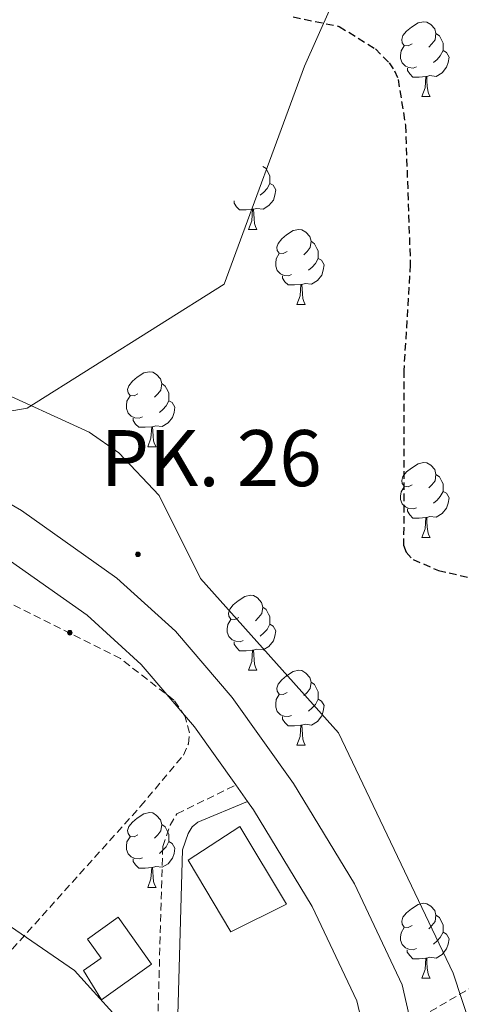
# Model space of a CAD drawing. Units: metres. Extents: x 565520 to 570004, y 4739918 to 4742932.
# Drawn here: x 568067 to 568126, y 4741721 to 4741853 of the extents above; entities that cross this region are included whole.
import ezdxf
from ezdxf.enums import TextEntityAlignment as Align

# ---------------------------------------------------------------- set-up
doc = ezdxf.new("R2010")
doc.units = ezdxf.units.M
doc.header["$MEASUREMENT"] = 0
doc.linetypes.add('TRAZOSX2', pattern=[1.5, 1, -0.5])
for name, color, linetype, lineweight in [('Carátula', 7, 'Continuous', 5), ('Level 15', 1, 'Continuous', 0), ('Level 21', 19, 'Continuous', 0), ('Level 35', 92, 'TRAZOSX2', 0), ('Level 36', 19, 'Continuous', 40), ('Level 4', 39, 'TRAZOSX2', 30), ('Level 44', 1, 'Continuous', 0), ('Level 5', 36, 'Continuous', 0), ('Level 52', 1, 'Continuous', 13), ('Level 54', 13, 'Continuous', 0), ('Level 59', 19, 'Continuous', 0)]:
    doc.layers.add(name, color=color, linetype=linetype, lineweight=lineweight)
doc.styles.add('Arial', font='ARIAL.TTF', dxfattribs={"height": 0.2})

# ---------------------------------------------------------------- blocks, each defined once
blk = doc.blocks.new('5HITCA')
at = {"layer": 'Carátula', "linetype": 'Continuous', "lineweight": 5}
h = blk.add_hatch(color=1, dxfattribs=at)
edge = h.paths.add_edge_path()
edge.add_arc((0, 0), 3.1, 0.0011, 360.0011)
at = {"layer": 'Carátula', "color": 250, "linetype": 'Continuous', "lineweight": 5}
blk.add_circle((0, 0, 0), 3.1, dxfattribs=at)

msp = doc.modelspace()

# ---------------------------------------------------------------- linework, layer by layer
at = {"layer": 'Level 15', "linetype": 'Continuous', "lineweight": 13}
for points in [[(568089.46, 4741740.29, 886.5), (568096.39, 4741744.78, 886.46), (568102.62, 4741734.4, 886.25), (568095.18, 4741730.71, 885.9), (568089.46, 4741740.29, 886.5)], [(568077.85, 4741721.6, 885.94), (568084.57, 4741726.39, 885.98), (568080.1, 4741732.65, 886.79), (568076, 4741729.73, 886.6), (568077.82, 4741727.18, 886.35), (568075.48, 4741725.51, 886.15), (568077.85, 4741721.6, 885.94)]]:
    msp.add_polyline3d(points, dxfattribs=at)
at = {"layer": 'Level 21', "color": 19, "linetype": 'Continuous', "lineweight": 13}
for points in [[(567959.64, 4741889.9, 877.31), (567989.78, 4741847.18, 879.11), (568007.94, 4741824.15, 880.38), (568024.02, 4741812.07, 880.72), (568067.15, 4741787.08, 882.52), (568079.93, 4741778.04, 882.39), (568087.76, 4741770.92, 882.28), (568095.36, 4741762.07, 882.16), (568103.55, 4741750.55, 881.91), (568111.71, 4741737.14, 881.6), (568118.09, 4741723.59, 881.52), (568119.28, 4741718.53, 881.51), (568120.71, 4741712.47, 881.5), (568120.46, 4741697.66, 881.44), (568115.21, 4741662.37, 881.35), (568116.26, 4741650.37, 881.38), (568119.29, 4741639.5, 881.38), (568125.63, 4741627.46, 881.08)], [(567954.73, 4741885.8, 877.31), (567984.67, 4741843.36, 879.11), (568003.45, 4741819.55, 880.38), (568020.49, 4741806.74, 880.72), (568063.7, 4741781.71, 882.52), (568075.93, 4741773.06, 882.39), (568083.18, 4741766.46, 882.28), (568090.33, 4741758.14, 882.16), (568095.86, 4741750.36, 881.99), (568097.43, 4741748.15, 881.94), (568098.22, 4741747.04, 881.91), (568106.08, 4741734.11, 881.6), (568112.03, 4741721.48, 881.52), (568114.31, 4741711.78, 881.5), (568114.08, 4741698.19, 881.44), (568108.79, 4741662.57, 881.35), (568109.95, 4741649.23, 881.38), (568113.33, 4741637.13, 881.38), (568120.21, 4741624.06, 881.08)]]:
    msp.add_polyline3d(points, dxfattribs=at)
at = {"layer": 'Level 21', "color": 19, "linetype": 'TRAZOSX2', "lineweight": 0}
for points in [[(568119.28, 4741718.53, 880.42), (568144.48, 4741733.29, 878.7), (568190.97, 4741757.04, 875.9), (568200.02, 4741761.36, 875.79), (568214.71, 4741767.67, 876.82), (568226.62, 4741772.47, 876.44)], [(567921.36, 4741634.9, 899.53), (567928.16, 4741632.37, 899.6), (567932.05, 4741632.37, 899.43), (567946.45, 4741637.18, 898.98), (567964.96, 4741640.68, 897.79), (567984.61, 4741646.11, 896.49), (567992.04, 4741650.29, 895.92), (568007.31, 4741662.9, 894.88), (568021.73, 4741673.4, 893.56), (568029.78, 4741677.98, 892.6), (568038.67, 4741681.45, 891.55), (568049.97, 4741683.41, 890.19), (568075.9, 4741682.62, 887.48), (568078.13, 4741683.1, 887), (568079.35, 4741683.7, 886.67), (568081.27, 4741685.38, 886.29), (568082.86, 4741687.54, 885.94), (568083.9, 4741689.79, 885.63), (568084.67, 4741693.08, 885.28), (568086.07, 4741742.13, 882.12), (568087.04, 4741744.98, 882.06), (568087.97, 4741746.5, 882.02), (568095.86, 4741750.36, 881.82)]]:
    msp.add_polyline3d(points, dxfattribs=at)
at = {"layer": 'Level 21', "color": 19, "linetype": 'Continuous', "lineweight": 0}
msp.add_polyline3d([(567947.12, 4741634.61, 898.98), (567965.56, 4741638.1, 897.79), (567985.63, 4741643.65, 896.49), (567993.55, 4741648.1, 895.92), (568008.93, 4741660.81, 894.88), (568023.17, 4741671.17, 893.56), (568030.93, 4741675.59, 892.6), (568039.38, 4741678.89, 891.55), (568050.15, 4741680.76, 890.19), (568076.14, 4741679.97, 887.48), (568079, 4741680.58, 887), (568080.83, 4741681.48, 886.67), (568083.23, 4741683.58, 886.29), (568085.15, 4741686.18, 885.94), (568086.42, 4741688.92, 885.63), (568087.31, 4741692.74, 885.28), (568088.7, 4741741.66, 882.12), (568089.45, 4741743.85, 882.06), (568090, 4741744.74, 882.02), (568090.76, 4741745.36, 881.99), (568097.43, 4741748.15, 881.82)], dxfattribs=at)
at = {"layer": 'Level 35', "color": 92, "linetype": 'Continuous', "lineweight": 0, "ltscale": 0.5}
msp.add_polyline3d([(568032.27, 4741791.43, 882.87), (568047.26, 4741797.17, 882.13), (568067.9, 4741800.79, 880.81), (568094.27, 4741817.39, 879.52), (568105.02, 4741846.53, 878.05), (568121.16, 4741882.72, 877.79), (568152.91, 4741944.27, 877.7), (568163.56, 4741970.71, 878.32), (568145.05, 4742000.54, 880.13), (568124.13, 4742030.95, 880.22), (568112.35, 4742064.41, 881.95), (568131.96, 4742135.08, 886.37), (568130.58, 4742173.7, 890.68), (568115.41, 4742196.51, 890.37), (568086.88, 4742203.03, 890.36)], dxfattribs=at)
at = {"layer": 'Level 35', "color": 92, "linetype": 'TRAZOSX2', "lineweight": 0}
msp.add_polyline3d([(567977.4, 4741751.84, 887.92), (567969.94, 4741738.93, 894.49), (567969.53, 4741738.04, 894.58), (567969.16, 4741736.14, 894.65), (567969.61, 4741728.93, 894.53), (567968.8, 4741715.07, 894.54), (567970.91, 4741709.33, 894.49), (567974.55, 4741703.98, 894.48), (567978.92, 4741699.96, 894.47), (567985.84, 4741696.08, 894.45), (568004.37, 4741690.16, 894.4), (568014.27, 4741688.41, 894.34), (568021.99, 4741687.95, 893.81), (568027.13, 4741688.52, 893.26), (568031.83, 4741690.45, 892.69), (568083.11, 4741747.51, 883.85), (568088.83, 4741754.36, 883.27), (568089.5, 4741755.85, 883.21), (568089.66, 4741757.33, 883.16), (568089.06, 4741759.54, 883.11), (568087.57, 4741761.71, 883.07), (568080.42, 4741767.26, 883.02), (568032.27, 4741791.43, 882.87)], dxfattribs=at)
at = {"layer": 'Level 36', "color": 92, "linetype": 'Continuous', "lineweight": 0}
for points in [[(568119.44, 4741849.53, 0.01), (568118.91, 4741849.26, 0.01), (568118.38, 4741849.32, 0.01), (568118.12, 4741849.69, 0.01), (568118.06, 4741850.12, 0.01), (568118.22, 4741850.64, 0.01), (568118.7, 4741851.23, 0.01), (568119.34, 4741851.76, 0.01), (568120.24, 4741852.34, 0.01), (568120.98, 4741852.5, 0.01), (568121.41, 4741852.45, 0.01), (568121.94, 4741852.14, 0.01), (568122.47, 4741851.55, 0.01), (568122.63, 4741850.91, 0.01), (568122.52, 4741850.06, 0.01), (568122.09, 4741849.53, 0.01), (568121.67, 4741849.1, 0.01)], [(568122.63, 4741850.91, 0.01), (568123.1, 4741850.6, 0.01), (568123.42, 4741849.96, 0.01), (568123.58, 4741849.64, 0.01), (568123.58, 4741849.06, 0.01), (568123.58, 4741848.63, 0.01), (568123.21, 4741847.94, 0.01), (568122.79, 4741847.46, 0.01), (568122.31, 4741847.04, 0.01)], [(568120.03, 4741846.45, 0.01), (568119.6, 4741846.29, 0.01), (568119.02, 4741846.35, 0.01), (568118.54, 4741846.56, 0.01), (568118.12, 4741846.98, 0.01), (568117.9, 4741847.57, 0.01), (568117.9, 4741847.99, 0.01), (568117.96, 4741848.58, 0.01), (568118.38, 4741849.26, 0.01)], [(568123.58, 4741848.63, 0.01), (568124.03, 4741848.38, 0.01), (568124.38, 4741847.76, 0.01), (568124.27, 4741847.04, 0.01), (568124.06, 4741846.4, 0.01), (568123.47, 4741845.66, 0.01), (568122.68, 4741845.18, 0.01), (568121.83, 4741845.28, 0.01), (568121.4, 4741845.16, 0.01)], [(568121.29, 4741845.16, 0.01), (568120.4, 4741845.07, 0.01), (568119.55, 4741845.07, 0.01), (568119.13, 4741845.5, 0.01), (568118.81, 4741845.98, 0.01), (568118.81, 4741846.29, 0.01)], [(568120.74, 4741842.47, 0.01), (568121.18, 4741843.63, 0.01), (568121.29, 4741845.16, 0.01), (568121.4, 4741845.16, 0.01), (568121.43, 4741844.57, 0.01), (568121.47, 4741843.88, 0.01), (568121.54, 4741843.27, 0.01), (568121.65, 4741842.87, 0.01), (568121.87, 4741842.47, 0.01)], [(568120.74, 4741842.47, 0.01), (568121.87, 4741842.47, 0.01)], [(568099.44, 4741833.14, 0.01), (568099.92, 4741832.83, 0.01), (568100.23, 4741832.19, 0.01), (568100.39, 4741831.87, 0.01), (568100.39, 4741831.29, 0.01), (568100.39, 4741830.86, 0.01), (568100.02, 4741830.17, 0.01), (568099.6, 4741829.69, 0.01), (568099.12, 4741829.27, 0.01)], [(568100.39, 4741830.86, 0.01), (568100.84, 4741830.61, 0.01), (568101.19, 4741830, 0.01), (568101.08, 4741829.27, 0.01), (568100.87, 4741828.63, 0.01), (568100.28, 4741827.89, 0.01), (568099.49, 4741827.41, 0.01), (568098.64, 4741827.52, 0.01), (568098.21, 4741827.39, 0.01)], [(568098.1, 4741827.39, 0.01), (568097.21, 4741827.3, 0.01), (568096.36, 4741827.3, 0.01), (568095.94, 4741827.73, 0.01), (568095.62, 4741828.21, 0.01), (568095.62, 4741828.52, 0.01)], [(568097.55, 4741824.7, 0.01), (568097.99, 4741825.86, 0.01), (568098.1, 4741827.39, 0.01), (568098.21, 4741827.39, 0.01), (568098.24, 4741826.8, 0.01), (568098.28, 4741826.12, 0.01), (568098.35, 4741825.5, 0.01), (568098.46, 4741825.1, 0.01), (568098.68, 4741824.7, 0.01)], [(568097.55, 4741824.7, 0.01), (568098.68, 4741824.7, 0.01)], [(568102.73, 4741821.73, 0.01), (568102.2, 4741821.46, 0.01), (568101.67, 4741821.52, 0.01), (568101.4, 4741821.89, 0.01), (568101.35, 4741822.31, 0.01), (568101.51, 4741822.83, 0.01), (568101.99, 4741823.43, 0.01), (568102.62, 4741823.96, 0.01), (568103.52, 4741824.54, 0.01), (568104.27, 4741824.7, 0.01), (568104.69, 4741824.65, 0.01), (568105.22, 4741824.33, 0.01), (568105.75, 4741823.75, 0.01), (568105.91, 4741823.11, 0.01), (568105.8, 4741822.26, 0.01), (568105.38, 4741821.73, 0.01), (568104.96, 4741821.3, 0.01)], [(568105.91, 4741823.11, 0.01), (568106.39, 4741822.79, 0.01), (568106.7, 4741822.15, 0.01), (568106.86, 4741821.83, 0.01), (568106.86, 4741821.25, 0.01), (568106.86, 4741820.83, 0.01), (568106.49, 4741820.14, 0.01), (568106.07, 4741819.66, 0.01), (568105.59, 4741819.24, 0.01)], [(568103.31, 4741818.65, 0.01), (568102.89, 4741818.49, 0.01), (568102.3, 4741818.55, 0.01), (568101.83, 4741818.76, 0.01), (568101.4, 4741819.18, 0.01), (568101.19, 4741819.77, 0.01), (568101.19, 4741820.19, 0.01), (568101.24, 4741820.77, 0.01), (568101.67, 4741821.46, 0.01)], [(568106.86, 4741820.83, 0.01), (568107.32, 4741820.58, 0.01), (568107.66, 4741819.96, 0.01), (568107.55, 4741819.24, 0.01), (568107.34, 4741818.6, 0.01), (568106.76, 4741817.86, 0.01), (568105.96, 4741817.38, 0.01), (568105.11, 4741817.48, 0.01), (568104.68, 4741817.35, 0.01)], [(568104.57, 4741817.35, 0.01), (568103.68, 4741817.27, 0.01), (568102.84, 4741817.27, 0.01), (568102.41, 4741817.7, 0.01), (568102.09, 4741818.17, 0.01), (568102.09, 4741818.49, 0.01)], [(568104.03, 4741814.67, 0.01), (568104.46, 4741815.83, 0.01), (568104.57, 4741817.35, 0.01), (568104.68, 4741817.35, 0.01), (568104.72, 4741816.77, 0.01), (568104.75, 4741816.08, 0.01), (568104.82, 4741815.47, 0.01), (568104.94, 4741815.07, 0.01), (568105.15, 4741814.67, 0.01)], [(568104.03, 4741814.67, 0.01), (568105.15, 4741814.67, 0.01)], [(568082.75, 4741802.68, 0.01), (568082.22, 4741802.41, 0.01), (568081.69, 4741802.47, 0.01), (568081.43, 4741802.84, 0.01), (568081.37, 4741803.26, 0.01), (568081.53, 4741803.78, 0.01), (568082.01, 4741804.38, 0.01), (568082.65, 4741804.91, 0.01), (568083.55, 4741805.49, 0.01), (568084.29, 4741805.65, 0.01), (568084.72, 4741805.6, 0.01), (568085.25, 4741805.28, 0.01), (568085.78, 4741804.7, 0.01), (568085.94, 4741804.06, 0.01), (568085.83, 4741803.21, 0.01), (568085.4, 4741802.68, 0.01), (568084.98, 4741802.25, 0.01)], [(568085.94, 4741804.06, 0.01), (568086.41, 4741803.74, 0.01), (568086.73, 4741803.1, 0.01), (568086.89, 4741802.78, 0.01), (568086.89, 4741802.2, 0.01), (568086.89, 4741801.78, 0.01), (568086.52, 4741801.09, 0.01), (568086.1, 4741800.61, 0.01), (568085.62, 4741800.19, 0.01)], [(568083.34, 4741799.6, 0.01), (568082.91, 4741799.44, 0.01), (568082.33, 4741799.5, 0.01), (568081.85, 4741799.71, 0.01), (568081.43, 4741800.13, 0.01), (568081.21, 4741800.72, 0.01), (568081.21, 4741801.14, 0.01), (568081.27, 4741801.72, 0.01), (568081.69, 4741802.41, 0.01)], [(568086.89, 4741801.78, 0.01), (568087.34, 4741801.53, 0.01), (568087.69, 4741800.91, 0.01), (568087.58, 4741800.19, 0.01), (568087.37, 4741799.55, 0.01), (568086.78, 4741798.81, 0.01), (568085.99, 4741798.33, 0.01), (568085.14, 4741798.43, 0.01), (568084.71, 4741798.3, 0.01)], [(568084.6, 4741798.3, 0.01), (568083.71, 4741798.22, 0.01), (568082.86, 4741798.22, 0.01), (568082.44, 4741798.65, 0.01), (568082.12, 4741799.12, 0.01), (568082.12, 4741799.44, 0.01)], [(568084.05, 4741795.62, 0.01), (568084.49, 4741796.78, 0.01), (568084.6, 4741798.3, 0.01), (568084.71, 4741798.3, 0.01), (568084.74, 4741797.72, 0.01), (568084.78, 4741797.03, 0.01), (568084.85, 4741796.42, 0.01), (568084.96, 4741796.02, 0.01), (568085.18, 4741795.62, 0.01)], [(568084.05, 4741795.62, 0.01), (568085.18, 4741795.62, 0.01)], [(568119.44, 4741790.54, 0.01), (568118.91, 4741790.27, 0.01), (568118.38, 4741790.33, 0.01), (568118.12, 4741790.7, 0.01), (568118.06, 4741791.12, 0.01), (568118.22, 4741791.64, 0.01), (568118.7, 4741792.24, 0.01), (568119.34, 4741792.77, 0.01), (568120.24, 4741793.35, 0.01), (568120.98, 4741793.51, 0.01), (568121.41, 4741793.46, 0.01), (568121.94, 4741793.14, 0.01), (568122.47, 4741792.56, 0.01), (568122.63, 4741791.92, 0.01), (568122.52, 4741791.07, 0.01), (568122.09, 4741790.54, 0.01), (568121.67, 4741790.11, 0.01)], [(568122.63, 4741791.92, 0.01), (568123.1, 4741791.6, 0.01), (568123.42, 4741790.96, 0.01), (568123.58, 4741790.64, 0.01), (568123.58, 4741790.06, 0.01), (568123.58, 4741789.64, 0.01), (568123.21, 4741788.95, 0.01), (568122.79, 4741788.47, 0.01), (568122.31, 4741788.05, 0.01)], [(568120.03, 4741787.46, 0.01), (568119.6, 4741787.3, 0.01), (568119.02, 4741787.36, 0.01), (568118.54, 4741787.57, 0.01), (568118.12, 4741787.99, 0.01), (568117.9, 4741788.58, 0.01), (568117.9, 4741789, 0.01), (568117.96, 4741789.58, 0.01), (568118.38, 4741790.27, 0.01)], [(568123.58, 4741789.64, 0.01), (568124.03, 4741789.39, 0.01), (568124.38, 4741788.77, 0.01), (568124.27, 4741788.05, 0.01), (568124.06, 4741787.41, 0.01), (568123.47, 4741786.67, 0.01), (568122.68, 4741786.19, 0.01), (568121.83, 4741786.29, 0.01), (568121.4, 4741786.16, 0.01)], [(568121.29, 4741786.16, 0.01), (568120.4, 4741786.08, 0.01), (568119.55, 4741786.08, 0.01), (568119.13, 4741786.51, 0.01), (568118.81, 4741786.98, 0.01), (568118.81, 4741787.3, 0.01)], [(568120.74, 4741783.48, 0.01), (568121.18, 4741784.64, 0.01), (568121.29, 4741786.16, 0.01), (568121.4, 4741786.16, 0.01), (568121.43, 4741785.58, 0.01), (568121.47, 4741784.89, 0.01), (568121.54, 4741784.28, 0.01), (568121.65, 4741783.88, 0.01), (568121.87, 4741783.48, 0.01)], [(568120.74, 4741783.48, 0.01), (568121.87, 4741783.48, 0.01)], [(568096.25, 4741772.77, 0.01), (568095.72, 4741772.5, 0.01), (568095.19, 4741772.56, 0.01), (568094.93, 4741772.93, 0.01), (568094.87, 4741773.36, 0.01), (568095.03, 4741773.88, 0.01), (568095.51, 4741774.47, 0.01), (568096.15, 4741775, 0.01), (568097.05, 4741775.58, 0.01), (568097.79, 4741775.74, 0.01), (568098.22, 4741775.69, 0.01), (568098.75, 4741775.38, 0.01), (568099.28, 4741774.79, 0.01), (568099.44, 4741774.15, 0.01), (568099.33, 4741773.3, 0.01), (568098.9, 4741772.77, 0.01), (568098.48, 4741772.34, 0.01)], [(568099.44, 4741774.15, 0.01), (568099.91, 4741773.84, 0.01), (568100.23, 4741773.2, 0.01), (568100.39, 4741772.88, 0.01), (568100.39, 4741772.3, 0.01), (568100.39, 4741771.87, 0.01), (568100.02, 4741771.18, 0.01), (568099.6, 4741770.7, 0.01), (568099.12, 4741770.28, 0.01)], [(568096.84, 4741769.69, 0.01), (568096.41, 4741769.53, 0.01), (568095.83, 4741769.59, 0.01), (568095.35, 4741769.8, 0.01), (568094.93, 4741770.22, 0.01), (568094.71, 4741770.81, 0.01), (568094.71, 4741771.23, 0.01), (568094.77, 4741771.82, 0.01), (568095.19, 4741772.5, 0.01)], [(568100.39, 4741771.87, 0.01), (568100.84, 4741771.62, 0.01), (568101.19, 4741771, 0.01), (568101.08, 4741770.28, 0.01), (568100.87, 4741769.64, 0.01), (568100.28, 4741768.9, 0.01), (568099.49, 4741768.42, 0.01), (568098.64, 4741768.52, 0.01), (568098.21, 4741768.4, 0.01)], [(568098.1, 4741768.4, 0.01), (568097.21, 4741768.31, 0.01), (568096.36, 4741768.31, 0.01), (568095.94, 4741768.74, 0.01), (568095.62, 4741769.22, 0.01), (568095.62, 4741769.53, 0.01)], [(568097.55, 4741765.71, 0.01), (568097.99, 4741766.87, 0.01), (568098.1, 4741768.4, 0.01), (568098.21, 4741768.4, 0.01), (568098.24, 4741767.81, 0.01), (568098.28, 4741767.12, 0.01), (568098.35, 4741766.51, 0.01), (568098.46, 4741766.11, 0.01), (568098.68, 4741765.71, 0.01)], [(568097.55, 4741765.71, 0.01), (568098.68, 4741765.71, 0.01)], [(568102.73, 4741762.74, 0.01), (568102.2, 4741762.47, 0.01), (568101.67, 4741762.52, 0.01), (568101.4, 4741762.9, 0.01), (568101.35, 4741763.32, 0.01), (568101.51, 4741763.84, 0.01), (568101.99, 4741764.44, 0.01), (568102.62, 4741764.96, 0.01), (568103.52, 4741765.55, 0.01), (568104.27, 4741765.71, 0.01), (568104.69, 4741765.66, 0.01), (568105.22, 4741765.34, 0.01), (568105.75, 4741764.76, 0.01), (568105.91, 4741764.12, 0.01), (568105.8, 4741763.26, 0.01), (568105.38, 4741762.74, 0.01), (568104.96, 4741762.31, 0.01)], [(568105.91, 4741764.12, 0.01), (568106.39, 4741763.8, 0.01), (568106.7, 4741763.16, 0.01), (568106.86, 4741762.84, 0.01), (568106.86, 4741762.26, 0.01), (568106.86, 4741761.84, 0.01), (568106.49, 4741761.14, 0.01), (568106.07, 4741760.66, 0.01), (568105.59, 4741760.24, 0.01)], [(568103.31, 4741759.66, 0.01), (568102.89, 4741759.5, 0.01), (568102.3, 4741759.56, 0.01), (568101.83, 4741759.76, 0.01), (568101.4, 4741760.19, 0.01), (568101.19, 4741760.78, 0.01), (568101.19, 4741761.2, 0.01), (568101.24, 4741761.78, 0.01), (568101.67, 4741762.47, 0.01)], [(568106.86, 4741761.84, 0.01), (568107.32, 4741761.58, 0.01), (568107.66, 4741760.97, 0.01), (568107.55, 4741760.24, 0.01), (568107.34, 4741759.6, 0.01), (568106.76, 4741758.86, 0.01), (568105.96, 4741758.38, 0.01), (568105.11, 4741758.49, 0.01), (568104.68, 4741758.36, 0.01)], [(568104.57, 4741758.36, 0.01), (568103.68, 4741758.28, 0.01), (568102.84, 4741758.28, 0.01), (568102.41, 4741758.7, 0.01), (568102.09, 4741759.18, 0.01), (568102.09, 4741759.5, 0.01)], [(568104.03, 4741755.68, 0.01), (568104.46, 4741756.84, 0.01), (568104.57, 4741758.36, 0.01), (568104.68, 4741758.36, 0.01), (568104.72, 4741757.78, 0.01), (568104.75, 4741757.09, 0.01), (568104.82, 4741756.48, 0.01), (568104.94, 4741756.08, 0.01), (568105.15, 4741755.68, 0.01)], [(568104.03, 4741755.68, 0.01), (568105.15, 4741755.68, 0.01)], [(568082.75, 4741743.69, 0.01), (568082.22, 4741743.42, 0.01), (568081.69, 4741743.48, 0.01), (568081.42, 4741743.85, 0.01), (568081.37, 4741744.27, 0.01), (568081.53, 4741744.79, 0.01), (568082.01, 4741745.39, 0.01), (568082.64, 4741745.92, 0.01), (568083.54, 4741746.5, 0.01), (568084.29, 4741746.66, 0.01), (568084.72, 4741746.61, 0.01), (568085.24, 4741746.29, 0.01), (568085.78, 4741745.71, 0.01), (568085.94, 4741745.07, 0.01), (568085.82, 4741744.22, 0.01), (568085.4, 4741743.69, 0.01), (568084.98, 4741743.26, 0.01)], [(568085.94, 4741745.07, 0.01), (568086.41, 4741744.75, 0.01), (568086.72, 4741744.11, 0.01), (568086.88, 4741743.79, 0.01), (568086.88, 4741743.21, 0.01), (568086.88, 4741742.79, 0.01), (568086.52, 4741742.1, 0.01), (568086.1, 4741741.62, 0.01), (568085.62, 4741741.2, 0.01)], [(568083.34, 4741740.61, 0.01), (568082.91, 4741740.45, 0.01), (568082.32, 4741740.51, 0.01), (568081.85, 4741740.72, 0.01), (568081.42, 4741741.14, 0.01), (568081.21, 4741741.73, 0.01), (568081.21, 4741742.15, 0.01), (568081.26, 4741742.73, 0.01), (568081.69, 4741743.42, 0.01)], [(568086.88, 4741742.79, 0.01), (568087.34, 4741742.54, 0.01), (568087.68, 4741741.92, 0.01), (568087.58, 4741741.2, 0.01), (568087.36, 4741740.56, 0.01), (568086.78, 4741739.82, 0.01), (568085.98, 4741739.34, 0.01), (568085.14, 4741739.44, 0.01), (568084.7, 4741739.31, 0.01)], [(568084.6, 4741739.31, 0.01), (568083.7, 4741739.23, 0.01), (568082.86, 4741739.23, 0.01), (568082.44, 4741739.66, 0.01), (568082.12, 4741740.13, 0.01), (568082.12, 4741740.45, 0.01)], [(568084.05, 4741736.63, 0.01), (568084.48, 4741737.79, 0.01), (568084.6, 4741739.31, 0.01), (568084.7, 4741739.31, 0.01), (568084.74, 4741738.73, 0.01), (568084.78, 4741738.04, 0.01), (568084.84, 4741737.43, 0.01), (568084.96, 4741737.03, 0.01), (568085.18, 4741736.63, 0.01)], [(568084.05, 4741736.63, 0.01), (568085.18, 4741736.63, 0.01)], [(568119.44, 4741731.55, 0.01), (568118.91, 4741731.28, 0.01), (568118.38, 4741731.34, 0.01), (568118.12, 4741731.71, 0.01), (568118.06, 4741732.13, 0.01), (568118.22, 4741732.65, 0.01), (568118.7, 4741733.25, 0.01), (568119.34, 4741733.78, 0.01), (568120.24, 4741734.36, 0.01), (568120.98, 4741734.52, 0.01), (568121.4, 4741734.47, 0.01), (568121.94, 4741734.15, 0.01), (568122.46, 4741733.57, 0.01), (568122.62, 4741732.93, 0.01), (568122.52, 4741732.08, 0.01), (568122.09, 4741731.55, 0.01), (568121.67, 4741731.12, 0.01)], [(568122.62, 4741732.93, 0.01), (568123.1, 4741732.61, 0.01), (568123.42, 4741731.97, 0.01), (568123.58, 4741731.65, 0.01), (568123.58, 4741731.07, 0.01), (568123.58, 4741730.65, 0.01), (568123.2, 4741729.96, 0.01), (568122.78, 4741729.48, 0.01), (568122.3, 4741729.06, 0.01)], [(568120.02, 4741728.47, 0.01), (568119.6, 4741728.31, 0.01), (568119.02, 4741728.37, 0.01), (568118.54, 4741728.58, 0.01), (568118.12, 4741729, 0.01), (568117.9, 4741729.59, 0.01), (568117.9, 4741730.01, 0.01), (568117.96, 4741730.59, 0.01), (568118.38, 4741731.28, 0.01)], [(568123.58, 4741730.65, 0.01), (568124.03, 4741730.4, 0.01), (568124.38, 4741729.78, 0.01), (568124.26, 4741729.06, 0.01), (568124.06, 4741728.42, 0.01), (568123.47, 4741727.68, 0.01), (568122.68, 4741727.2, 0.01), (568121.82, 4741727.3, 0.01), (568121.4, 4741727.17, 0.01)], [(568121.28, 4741727.17, 0.01), (568120.4, 4741727.09, 0.01), (568119.55, 4741727.09, 0.01), (568119.12, 4741727.52, 0.01), (568118.8, 4741727.99, 0.01), (568118.8, 4741728.31, 0.01)], [(568120.74, 4741724.49, 0.01), (568121.18, 4741725.65, 0.01), (568121.28, 4741727.17, 0.01), (568121.4, 4741727.17, 0.01), (568121.43, 4741726.59, 0.01), (568121.46, 4741725.9, 0.01), (568121.54, 4741725.29, 0.01), (568121.65, 4741724.89, 0.01), (568121.86, 4741724.49, 0.01)], [(568120.74, 4741724.49, 0.01), (568121.86, 4741724.49, 0.01)]]:
    msp.add_polyline3d(points, dxfattribs=at)
at = {"layer": 'Level 4', "color": 39, "linetype": 'TRAZOSX2', "lineweight": 30}
msp.add_polyline3d([(568103.52, 4741853.13, 875.01), (568109.69, 4741851.87, 875.01), (568114.52, 4741848.85, 875.01), (568116.37, 4741847.01, 875.01), (568117.08, 4741845.93, 875.01), (568117.57, 4741844.77, 875.01), (568118.55, 4741838.63, 875.01), (568119.2, 4741819.98, 875.01), (568118.32, 4741805.84, 875.01), (568118.31, 4741782.43, 875.01), (568118.64, 4741781.49, 875.01), (568119.57, 4741780.53, 875.01), (568122.96, 4741779.06, 875.01), (568152.42, 4741772.34, 875.01)], dxfattribs=at)
at = {"layer": 'Level 5', "color": 36, "linetype": 'Continuous', "lineweight": 0}
for points in [[(568104.34, 4741625.13, 885.01), (568093.82, 4741649.12, 885.01), (568091.18, 4741661.18, 885.01), (568090.9, 4741669.32, 885.01), (568093.99, 4741682.31, 885.01), (568094.25, 4741694.22, 885.01), (568092.76, 4741697.84, 885.01), (568085.94, 4741708.68, 885.01), (568082.35, 4741716.62, 885.01), (568074.25, 4741725.54, 885.01), (568064.22, 4741732.4, 885.01), (568059.87, 4741738.61, 885.01), (568049.63, 4741749.6, 885.01), (568041.11, 4741756.6, 885.01), (568022.54, 4741766.48, 885.01), (568006.8, 4741771.3, 885.01), (567992.93, 4741774.3, 885.01), (567983.06, 4741778.11, 885.01), (567970.55, 4741789.15, 885.01), (567965.42, 4741796.74, 885.01), (567959.81, 4741803.28, 885.01), (567949.35, 4741809.1, 885.01), (567948.34, 4741810.05, 885.01), (567947.5, 4741811.19, 885.01)], [(568128.51, 4741714.35, 880.01), (568124.93, 4741725.15, 880.01), (568109.57, 4741757.33, 880.01), (568091.13, 4741777.97, 880.01), (568085.61, 4741789.08, 880.01), (568080.18, 4741794.8, 880.01), (568076.2, 4741797.56, 880.01), (568063.12, 4741803.53, 880.01)]]:
    msp.add_polyline3d(points, dxfattribs=at)
at = {"layer": 'Level 52', "color": 1, "linetype": 'Continuous', "lineweight": 13}
for points in [[(568089.46, 4741740.29, 886.5), (568096.39, 4741744.78, 886.46), (568102.62, 4741734.4, 886.25), (568095.18, 4741730.71, 885.9), (568089.46, 4741740.29, 886.5)], [(568077.85, 4741721.6, 885.94), (568075.48, 4741725.51, 886.15), (568077.82, 4741727.18, 886.35), (568076, 4741729.73, 886.6), (568080.1, 4741732.65, 886.79), (568084.57, 4741726.39, 885.98), (568077.85, 4741721.6, 885.94)]]:
    msp.add_polyline3d(points, close=True, dxfattribs=at)
at = {"layer": 'Level 54', "color": 13, "linetype": 'Continuous', "lineweight": 0}
for points in [[(567959.64, 4741889.9, 877.31), (567989.78, 4741847.18, 879.11), (568007.94, 4741824.15, 880.38), (568024.02, 4741812.07, 880.72), (568067.15, 4741787.08, 882.52), (568079.93, 4741778.04, 882.39), (568087.76, 4741770.92, 882.28), (568095.36, 4741762.07, 882.16), (568103.55, 4741750.55, 881.91), (568111.71, 4741737.14, 881.6), (568118.09, 4741723.59, 881.52), (568119.28, 4741718.53, 881.51), (568120.71, 4741712.47, 881.5), (568120.46, 4741697.66, 881.44), (568115.21, 4741662.37, 881.35), (568116.26, 4741650.37, 881.38), (568119.29, 4741639.5, 881.38), (568125.63, 4741627.46, 881.08)], [(568120.21, 4741624.06, 881.08), (568113.33, 4741637.13, 881.38), (568109.95, 4741649.23, 881.38), (568108.79, 4741662.57, 881.35), (568114.08, 4741698.19, 881.44), (568114.31, 4741711.78, 881.5), (568112.03, 4741721.48, 881.52), (568106.08, 4741734.11, 881.6), (568098.22, 4741747.04, 881.91), (568097.43, 4741748.15, 881.94), (568095.86, 4741750.36, 881.99), (568090.33, 4741758.14, 882.16), (568083.18, 4741766.46, 882.28), (568075.93, 4741773.06, 882.39), (568063.7, 4741781.71, 882.52), (568020.49, 4741806.74, 880.72), (568003.45, 4741819.55, 880.38), (567984.67, 4741843.36, 879.11), (567954.73, 4741885.8, 877.31)]]:
    msp.add_polyline3d(points, dxfattribs=at)
at = {"layer": 'Level 59', "color": 19, "linetype": 'Continuous', "lineweight": 0}
msp.add_polyline3d([(568121.16, 4741882.72, 877.79), (568105.02, 4741846.53, 878.05), (568094.27, 4741817.39, 879.52), (568067.9, 4741800.79, 880.81), (568047.26, 4741797.17, 882.13), (568032.27, 4741791.43, 882.87), (568032.27, 4741791.43, 882.87), (568020.45, 4741786.91, 884.64), (568013.98, 4741783.4, 884.85), (567977.4, 4741751.84, 887.92), (567960.42, 4741768.08, 887.63), (567945.55, 4741792.38, 886.58), (567920.96, 4741822.86, 885.74), (567893.54, 4741844.86, 887.16), (567861.3, 4741863.68, 887.82)], dxfattribs=at)

# ---------------------------------------------------------------- block references
at = {"layer": 'Level 21', "color": 19, "linetype": 'Continuous', "lineweight": 0, "xscale": 0.09999983015004542, "yscale": 0.09999983015004542}
for p in [(568082.74, 4741781.22, 881.45), (568073.63, 4741770.73, 882.63)]:
    msp.add_blockref('5HITCA', p, dxfattribs=at)

# ---------------------------------------------------------------- texts
at = {"layer": 'Level 44', "color": 19, "linetype": 'Continuous', "lineweight": 0, "style": 'Arial'}
msp.add_text('PK. 26', height=7.5, dxfattribs=at).set_placement((568077.76, 4741788, 881.23), align=Align.BOTTOM_LEFT)

doc.saveas('drawing.dxf')
